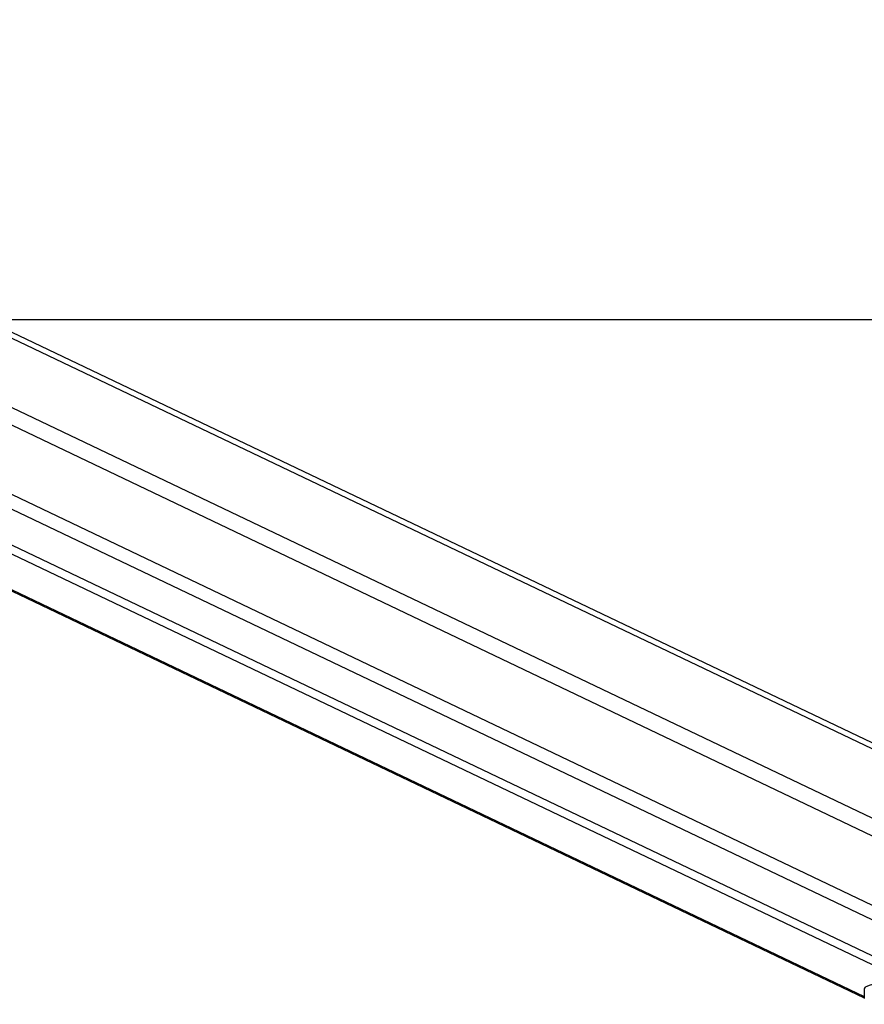
# Model space of a CAD drawing. Units: millimetres. Extents: x -4534 to 402619, y -3372 to 2505.
# Drawn here: x 598 to 1025, y 56 to 553 of the extents above; entities that cross this region are included whole.
import ezdxf

# ---------------------------------------------------------------- set-up
doc = ezdxf.new("R2010")
doc.units = ezdxf.units.MM
doc.layers.add('Opvangzone', color=7, linetype='Continuous', true_color=0x00a19a)
doc.layers.add('Toestel 2D', color=7, linetype='Continuous', lineweight=20)

# ---------------------------------------------------------------- blocks, each defined once
blk = doc.blocks.new('VPL-03-WD1421-1')
at = {"layer": 'Opvangzone'}
blk.add_lwpolyline([(-3510.92, 2155.84), (-3510.92, 401.69), (3889.08, 401.69), (3889.08, 2155.84)], close=True, dxfattribs=at)
at = {"layer": 'Toestel 2D', "color": 0, "linetype": 'Continuous', "lineweight": 25}
for p, q in [((1120.01, 144.34), (301.26, 534.96)), ((1122.56, 140.13), (301.34, 531.92)), ((301.23, 453.19), (1122.56, 61.34)), ((1117.86, 56.12), (297.57, 447.48)), ((257.7, 443.91), (1046.16, 67.74)), ((266.15, 444.44), (1054.62, 68.27)), ((223.2, 441.73), (1024.59, 59.39)), ((224.34, 441.8), (1024.59, 60.01)), ((1122.56, 105.17), (428.2, 436.44)), ((424.84, 429.18), (1122.56, 96.3)), ((1024.59, 63.94), (1024.59, 59.02))]:
    blk.add_line(p, q, dxfattribs=at)
at = {"layer": 'Toestel 2D', "color": 0, "linetype": 'Continuous', "lineweight": 25, "flags": 128}
blk.add_lwpolyline([(1037.74, 67.2), (1035.14, 67), (1032.73, 66.74), (1030.56, 66.41), (1028.67, 66.04), (1027.11, 65.63), (1025.9, 65.18), (1025.08, 64.7), (1024.65, 64.22), (1024.59, 63.94)], dxfattribs=at)

msp = doc.modelspace()

# ---------------------------------------------------------------- block references
msp.add_blockref('VPL-03-WD1421-1', (0, 0))

doc.saveas('drawing.dxf')
